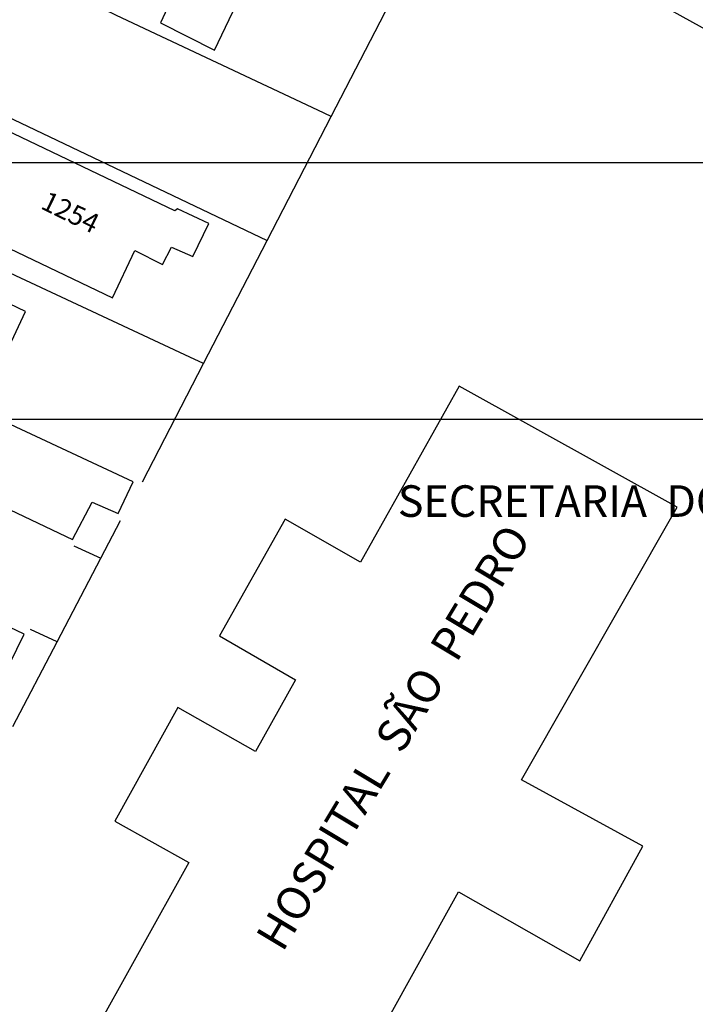
# Model space of a CAD drawing. Units: millimetres. Extents: x 181533 to 181848, y 1673193 to 1673741.
# Drawn here: x 181703 to 181755, y 1673351 to 1673427 of the extents above; entities that cross this region are included whole.
import ezdxf
from ezdxf.enums import TextEntityAlignment as Align

# ---------------------------------------------------------------- set-up
doc = ezdxf.new("R2010")
doc.units = ezdxf.units.MM
doc.header["$LTSCALE"] = 10
doc.header["$MEASUREMENT"] = 0
for name, color, linetype in [('T-DIVIS-EXIS', 7, 'Continuous'), ('T-TEXTP', 7, 'Continuous'), ('V-EDIFICACAO', 7, 'Continuous'), ('V-EDIFICACAO_IDENTIFICADA', 212, 'Continuous'), ('V-LOTE', 1, 'Continuous'), ('V-NOME_DOS_LOGRADOUROS', 7, 'Continuous')]:
    doc.layers.add(name, color=color, linetype=linetype)
doc.styles.add('SANSSERIFBOLDOBLIQUE', font='sasbo___.pfb', dxfattribs={"height": 1.8})

# ---------------------------------------------------------------- blocks, each defined once
blk = doc.blocks.new('a3')
at = {"layer": 'DEFPOINTS'}
blk.add_lwpolyline([(0, 0), (297, 0), (297, 420), (0, 420)], close=True, dxfattribs=at)

msp = doc.modelspace()

# ---------------------------------------------------------------- linework, layer by layer
at = {"layer": 'V-EDIFICACAO'}
for points in [[(181716.54, 1673432.36), (181713.85, 1673426.59), (181718, 1673424.51), (181720.82, 1673430.45), (181716.54, 1673432.36)], [(181702.03, 1673418.394), (181698.58, 1673411.084), (181710.19, 1673405.554), (181711.9, 1673409.164), (181714.02, 1673408.104), (181714.7, 1673409.414), (181716.33, 1673408.704), (181717.56, 1673411.234), (181715.17, 1673412.354), (181714.95, 1673412.194), (181702.03, 1673418.394)], [(181691.66, 1673410.16), (181690.25, 1673407.13), (181695.71, 1673404.48), (181693.92, 1673400.63), (181700.31, 1673397.66), (181703.51, 1673404.5), (181691.66, 1673410.16)], [(181701.61, 1673396.21), (181699.11, 1673390.85), (181707.13, 1673387.03), (181708.62, 1673389.9), (181710.61, 1673389.04), (181711.76, 1673391.45), (181701.61, 1673396.21)], [(181690.26, 1673386.04), (181687.71, 1673380.63), (181699.92, 1673374.69), (181700.61, 1673374.1), (181703.41, 1673379.8), (181690.26, 1673386.04)]]:
    msp.add_lwpolyline(points, close=True, dxfattribs=at)
at = {"layer": 'V-EDIFICACAO_IDENTIFICADA'}
msp.add_lwpolyline([(181725.09, 1673339.18), (181736.69, 1673360.07), (181745.99, 1673354.78), (181750.8, 1673363.57), (181741.52, 1673368.64), (181753.45, 1673389.52), (181736.75, 1673398.78), (181729.18, 1673385.31), (181723.4, 1673388.59), (181718.37, 1673379.67), (181724.2, 1673376.3), (181721.14, 1673370.82), (181715.2, 1673374.18), (181710.36, 1673365.48), (181716.04, 1673362.31), (181716.04, 1673362.31), (181708.42, 1673348.64), (181725.09, 1673339.18)], close=True, dxfattribs=at)
at = {"layer": 'V-LOTE'}
for points in [[(181726.94, 1673419.42), (181735.95, 1673436.87), (181735.94, 1673436.97)], [(181770.66, 1673417.79), (181735.94, 1673436.97)], [(181726.94, 1673419.42), (181725.91, 1673419.9), (181710.48, 1673427.15), (181700.26, 1673432.17)], [(181682.018, 1673429.034), (181722.04, 1673409.94)], [(181717.16, 1673400.51), (181716.11, 1673401), (181699.59, 1673408.71), (181678.43, 1673418.85), (181677.43, 1673419.39)], [(181722.04, 1673409.94), (181726.94, 1673419.42)], [(181717.16, 1673400.51), (181722.04, 1673409.94)], [(181712.48, 1673391.45), (181717.16, 1673400.51)], [(181709.28, 1673385.6), (181710.79, 1673388.49)], [(181707.22, 1673386.55), (181709.28, 1673385.6)], [(181705.95, 1673379.21), (181709.28, 1673385.6)], [(181705.95, 1673379.21), (181703.89, 1673380.16)], [(181702.56, 1673372.72), (181705.95, 1673379.21)]]:
    msp.add_lwpolyline(points, dxfattribs=at)

# ---------------------------------------------------------------- block references
at = {"layer": 'T-DIVIS-EXIS', "xscale": 0.75, "yscale": 0.75, "zscale": 0.75, "rotation": 90}
msp.add_blockref('a3', (181848.148, 1673396.252), dxfattribs=at)
at = {"layer": 'T-TEXTP', "xscale": 0.75, "yscale": 0.75, "zscale": 0.75, "rotation": 90}
msp.add_blockref('a3', (181848.148, 1673193.142), dxfattribs=at)

# ---------------------------------------------------------------- texts
at = {"layer": 'T-TEXTP', "ltscale": 0.75, "style": 'SANSSERIFBOLDOBLIQUE'}
msp.add_text('SECRETARIA  DO PLANEJAMENTO  MUNICIPAL', height=2.41655, dxfattribs=at).set_placement((181732.04, 1673388.774))
at = {"layer": 'T-TEXTP', "insert": (181706.877, 1673411.927), "char_height": 1.5, "attachment_point": 5, "rotation": 334}
msp.add_mtext('1254', dxfattribs=at)
at = {"layer": 'V-NOME_DOS_LOGRADOUROS'}
msp.add_text('HOSPITAL  SÃO  PEDRO', height=2.50002, rotation=59, dxfattribs=at).set_placement((181723.88, 1673354.96), align=Align.BOTTOM_LEFT)

doc.saveas('drawing.dxf')
